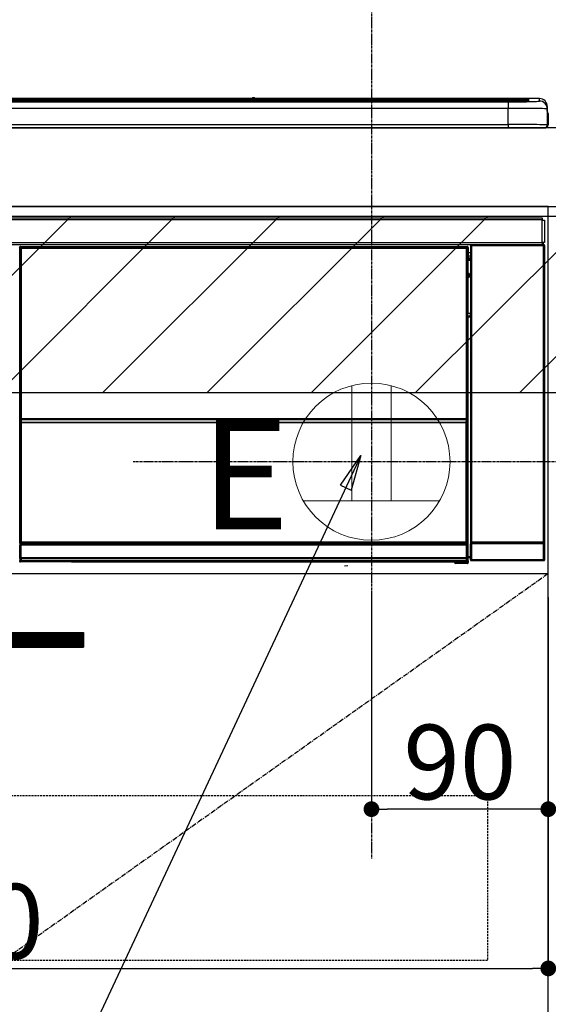
# Model space of a CAD drawing. Units: millimetres. Extents: x -109 to 26472, y -120 to 8859.
# Drawn here: x 16208 to 16477, y 2478 to 2980 of the extents above; entities that cross this region are included whole.
import ezdxf

# ---------------------------------------------------------------- set-up
doc = ezdxf.new("R2010")
doc.units = ezdxf.units.MM
doc.linetypes.add('CENTER', pattern=[2, 1.25, -0.25, 0.25, -0.25])
doc.linetypes.add('HIDDEN', pattern=[0.375, 0.25, -0.125])
doc.layers.get('DEFPOINTS').update_dxf_attribs({"color": 146})
for name, color, linetype in [('120-キャビネット（外）', 7, 'Continuous'), ('121-キャビネット（中）', 253, 'HIDDEN'), ('122-扉', 6, 'Continuous'), ('123-扉向き', 231, 'CENTER'), ('126-甲板', 2, 'Continuous'), ('150-機器', 8, 'Continuous'), ('160-文字', 254, 'Continuous'), ('166-寸法B', 11, 'Continuous'), ('180-補助', 161, 'Continuous')]:
    doc.layers.add(name, color=color, linetype=linetype)
doc.styles.add('KH001', font='txt')
doc.styles.add('ＭＳ ゴシック', font='txt', dxfattribs={"height": 10})
doc.dimstyles.new('KH1xx015', dxfattribs={"dimscale": 10, "dimtxt": 3.8, "dimasz": 0.8, "dimexe": 0.3, "dimexo": 1.2, "dimgap": 0.5, "dimtad": 3, "dimdec": 1, "dimdsep": 46, "dimlunit": 6, "dimtxsty": 'KH001', "dimblk": 'DOT', "dimcen": 1, "dimdle": 1, "dimclrd": 256, "dimclre": 256, "dimclrt": 256, "dimadec": 0, "dimazin": 0, "dimtfac": 1, "dimtdec": 1, "dimtix": 1, "dimtmove": 2, "dimatfit": 3, "dimldrblk": 'CLOSEDBLANK', "dimfxl": 1, "dimtolj": 1, "dimtzin": 0, "dimlwd": -1, "dimlwe": -1, "dimarcsym": 0})
doc.dimstyles.new('KH1xx030', dxfattribs={"dimscale": 30, "dimtxt": 2, "dimasz": 0.6, "dimexe": 0.3, "dimexo": 1.2, "dimgap": 0.5, "dimtad": 3, "dimdec": 1, "dimdsep": 46, "dimlunit": 6, "dimtxsty": 'KH001', "dimblk": 'DOT', "dimcen": 1, "dimdle": 1, "dimclrd": 256, "dimclre": 256, "dimclrt": 256, "dimadec": 0, "dimazin": 0, "dimtfac": 1, "dimtdec": 1, "dimtix": 1, "dimtmove": 2, "dimatfit": 3, "dimldrblk": 'CLOSEDBLANK', "dimfxl": 1, "dimtolj": 1, "dimtzin": 0, "dimlwd": -1, "dimlwe": -1, "dimarcsym": 0})

# ---------------------------------------------------------------- blocks, each defined once
blk = doc.blocks.new('_Dot')
at = {"color": 0, "linetype": 'ByBlock', "lineweight": -2}
blk.add_line((-0.5, 0), (-1, 0), dxfattribs=at)
at = {"color": 0, "linetype": 'ByBlock', "const_width": 0.5}
blk.add_lwpolyline([(-0.25, 0, 1), (0.25, 0, 1)], format="xyb", close=True, dxfattribs=at)
blk = doc.blocks.new('*D556')
at = {"layer": '166-寸法B', "transparency": 16777216}
for p, q in [((15705.12, 2960.68), (15705.12, 3164.18)), ((16387.12, 3000.66), (16387.12, 3164.18)), ((15723.12, 3155.18), (16369.12, 3155.18))]:
    blk.add_line(p, q, dxfattribs=at)
at = {"layer": 'DEFPOINTS', "color": 0, "transparency": 16777216}
for p in [(16387.12, 3155.18), (16387.12, 2964.66), (15705.12, 2924.68)]:
    blk.add_point(p, dxfattribs=at)
at = {"layer": '166-寸法B', "transparency": 16777216, "xscale": 18, "yscale": 18, "zscale": 18, "rotation": 180}
blk.add_blockref('_Dot', (15705.12, 3155.18), dxfattribs=at)
at = {"layer": '166-寸法B', "transparency": 16777216, "xscale": 18, "yscale": 18, "zscale": 18}
blk.add_blockref('_Dot', (16387.12, 3155.18), dxfattribs=at)
at = {"layer": '166-寸法B', "transparency": 16777216, "insert": (16046.12, 3200.18), "char_height": 60, "attachment_point": 5, "style": 'KH001'}
blk.add_mtext('\\A1;682', dxfattribs=at)
blk = doc.blocks.new('_ClosedBlank')
at = {"color": 0, "linetype": 'ByBlock', "lineweight": -2}
for p, q in [((-1, 0.167), (0, 0)), ((-1, 0.167), (-1, -0.167)), ((0, 0), (-1, -0.167))]:
    blk.add_line(p, q, dxfattribs=at)
blk = doc.blocks.new('*D557')
at = {"layer": 'DEFPOINTS', "transparency": 16777216}
for p, q in [((16387.12, 2685.68), (16387.12, 2574.71)), ((16477.12, 2685.68), (16477.12, 2574.71)), ((16469.12, 2577.71), (16395.12, 2577.71))]:
    blk.add_line(p, q, dxfattribs=at)
at = {"layer": 'DEFPOINTS', "color": 0, "transparency": 16777216}
for p in [(16387.12, 2697.68), (16477.12, 2697.68), (16387.12, 2577.71)]:
    blk.add_point(p, dxfattribs=at)
at = {"layer": 'DEFPOINTS', "transparency": 16777216, "xscale": 8, "yscale": 8, "zscale": 8, "rotation": 180}
blk.add_blockref('_Dot', (16387.12, 2577.71), dxfattribs=at)
at = {"layer": 'DEFPOINTS', "transparency": 16777216, "xscale": 8, "yscale": 8, "zscale": 8}
blk.add_blockref('_Dot', (16477.12, 2577.71), dxfattribs=at)
at = {"layer": 'DEFPOINTS', "transparency": 16777216, "insert": (16432.12, 2601.71), "char_height": 38, "attachment_point": 5, "style": 'KH001'}
blk.add_mtext('\\A1;90', dxfattribs=at)
blk = doc.blocks.new('*D558')
at = {"layer": 'DEFPOINTS', "transparency": 16777216}
for p, q in [((15877.12, 2685.68), (15877.12, 2493.6)), ((16477.12, 2685.68), (16477.12, 2493.6)), ((15885.12, 2496.6), (16469.12, 2496.6))]:
    blk.add_line(p, q, dxfattribs=at)
at = {"layer": 'DEFPOINTS', "color": 0, "transparency": 16777216}
for p in [(15877.12, 2697.68), (16477.12, 2697.68), (16477.12, 2496.6)]:
    blk.add_point(p, dxfattribs=at)
at = {"layer": 'DEFPOINTS', "transparency": 16777216, "xscale": 8, "yscale": 8, "zscale": 8, "rotation": 180}
blk.add_blockref('_Dot', (15877.12, 2496.6), dxfattribs=at)
at = {"layer": 'DEFPOINTS', "transparency": 16777216, "xscale": 8, "yscale": 8, "zscale": 8}
blk.add_blockref('_Dot', (16477.12, 2496.6), dxfattribs=at)
at = {"layer": 'DEFPOINTS', "transparency": 16777216, "insert": (16177.12, 2520.6), "char_height": 38, "attachment_point": 5, "style": 'KH001'}
blk.add_mtext('\\A1;600', dxfattribs=at)
blk = doc.blocks.new('HT-F6S_S')
at = {"layer": '150-機器', "color": 13, "linetype": 'Continuous'}
for p, q in [((-284.5, 14.86), (284.5, 14.86)), ((284.5, 14.36), (-284.5, 14.36)), ((234.74, 13.83), (-284, 13.83)), ((279.5, 13.42), (-279.5, 13.42)), ((279.5, 13.42), (-279.5, 13.42)), ((-279.5, 13.25), (279.5, 13.25)), ((149.27, 14.93), (-149.27, 14.93)), ((149.27, 14.93), (-149.27, 14.93)), ((31.34, 13.58), (20.34, 13.58)), ((32.34, 13.56), (32.34, 13.42)), ((32.34, 13.42), (32.34, 13.56)), ((38.34, 13.56), (38.34, 13.42)), ((69.34, 13.58), (39.34, 13.58)), ((70.34, 13.56), (70.34, 13.42)), ((70.34, 13.42), (70.34, 13.56)), ((122.75, 13.56), (122.75, 13.42)), ((134.75, 13.58), (123.75, 13.58)), ((135.75, 13.42), (135.75, 13.56)), ((135.75, 13.56), (135.75, 13.42)), ((141.75, 13.56), (141.75, 13.42)), ((172.75, 13.58), (142.75, 13.58)), ((149.26, 14.89), (149.26, 14.89)), ((149.26, 14.89), (149.31, 14.88)), ((149.31, 14.88), (149.48, 14.88)), ((149.48, 14.88), (149.72, 14.87)), ((149.72, 14.87), (150, 14.87)), ((150, 14.87), (150.28, 14.87)), ((150.28, 14.87), (150.52, 14.88)), ((150.52, 14.88), (150.69, 14.88)), ((150.69, 14.88), (150.74, 14.89)), ((295.5, 14.93), (150.73, 14.93)), ((295.5, 14.93), (150.73, 14.93)), ((150.74, 14.89), (150.74, 14.89)), ((173.75, 13.56), (173.75, 13.42)), ((173.75, 13.42), (173.75, 13.56)), ((179.75, 13.56), (179.75, 13.42)), ((191.75, 13.58), (180.75, 13.58)), ((192.75, 13.56), (192.75, 13.42)), ((192.75, 13.42), (192.75, 13.56)), ((234.74, 13.9), (234.74, 13.51)), ((234.74, 13.51), (234.74, 13.42)), ((250.74, 13.93), (235.74, 13.93)), ((235.74, 13.48), (250.74, 13.48)), ((235.74, 13.48), (235.74, 13.42)), ((250.74, 13.48), (250.74, 13.42)), ((251.74, 13.51), (251.74, 13.9)), ((251.74, 13.9), (251.74, 13.42)), ((284, 13.83), (251.74, 13.83)), ((251.74, 13.51), (251.74, 13.42)), ((279.5, 13.42), (279.5, 13.42)), ((279.5, 13.25), (279.5, 9.93)), ((284.5, 14.86), (284.5, 14.36)), ((284.5, 13.83), (284.5, 14.36)), ((289.5, 13.61), (289.5, 14.21)), ((289.5, 13.61), (289.5, 14.21)), ((289.9, 13.68), (289.88, 13.68)), ((290, 13.69), (289.9, 13.68)), ((290, 13.69), (289.97, 13.68)), ((290, 14.71), (290, 13.69)), ((295.5, 13.68), (295.5, 14.93)), ((295.5, 14.93), (295.5, 14.93)), ((299.5, 10.93), (299.5, 9.68)), ((299.5, 8.69), (299.5, 10.93)), ((279.5, 9.93), (-279.5, 9.93)), ((279.5, 1.75), (279.5, 9.93)), ((299.5, 9.68), (299.5, 1.5)), ((299.5, 8.69), (299.5, 7)), ((299.5, 7), (299.5, 1.5)), ((299.6, 0.6), (299.6, 7.4)), ((299.9, 7.4), (299.6, 7.4)), ((299.9, 7.4), (299.9, 1.5)), ((299.9, 7.4), (299.9, 7.4)), ((299.9, 1.5), (299.9, 7.4)), ((-298, 0), (298, 0)), ((-279.5, 1.75), (279.5, 1.75)), ((279.5, 1.75), (279.5, 0)), ((299.9, 1.5), (299.9, 1.5)), ((-296.8, -45.78), (296.8, -45.78)), ((296.8, -46.88), (-296.8, -46.88)), ((296.8, -45.78), (296.8, -46.88)), ((296.8, -46.88), (296.8, -46.98)), ((296.8, -46.98), (296.9, -46.98)), ((296.9, -58.28), (296.9, -46.98)), ((296.9, -46.98), (298, -46.98)), ((298, -46.98), (298, -58.28)), ((-296.8, -58.38), (296.8, -58.38)), ((296.8, -59.48), (-296.8, -59.48)), ((260.5, -60.14), (260.33, -59.98)), ((260.33, -59.98), (260.33, -90.43)), ((260.5, -210.75), (260.5, -60.14)), ((260.5, -60.14), (261, -60.14)), ((260.83, -59.48), (260.92, -59.56)), ((260.92, -59.48), (260.92, -59.56)), ((260.92, -59.56), (261, -59.64)), ((261, -59.64), (261, -60.14)), ((261, -59.64), (297.5, -59.64)), ((261, -60.14), (261, -210.75)), ((297.5, -60.14), (261, -60.14)), ((261.42, -59.57), (261.42, -59.48)), ((261.42, -59.57), (261.92, -59.57)), ((261.92, -59.57), (261.92, -59.48)), ((262.42, -59.56), (262.41, -59.48)), ((262.42, -59.56), (262.42, -59.48)), ((263.25, -59.53), (263.15, -59.48)), ((265.75, -59.53), (263.25, -59.53)), ((265.75, -59.48), (265.75, -59.53)), ((272.75, -59.53), (272.75, -59.48)), ((275.25, -59.53), (272.75, -59.53)), ((275.35, -59.48), (275.25, -59.53)), ((283.83, -59.49), (284.06, -59.6)), ((285.06, -59.61), (285.09, -59.61)), ((286.09, -59.6), (286.2, -59.55)), ((286.2, -59.48), (286.2, -59.55)), ((290.2, -59.55), (290.2, -59.48)), ((290.2, -59.55), (290.31, -59.6)), ((291.31, -59.61), (291.34, -59.61)), ((292.34, -59.6), (292.57, -59.49)), ((295.37, -59.48), (295.45, -59.57)), ((295.45, -59.57), (295.45, -59.48)), ((295.45, -59.57), (296.15, -59.57)), ((296.15, -59.57), (296.15, -59.48)), ((296.9, -58.28), (296.8, -58.28)), ((296.8, -58.28), (296.8, -58.38)), ((296.8, -58.38), (296.8, -59.48)), ((298, -58.28), (296.9, -58.28)), ((297.14, -58.28), (297.14, -59.56)), ((297.31, -59.54), (297.31, -58.28)), ((297.31, -59.54), (297.37, -59.48)), ((297.37, -58.28), (297.37, -59.48)), ((297.67, -59.48), (297.37, -59.48)), ((297.5, -59.64), (297.67, -59.48)), ((297.5, -60.14), (297.5, -59.64)), ((297.5, -210.75), (297.5, -60.14)), ((297.5, -60.14), (298, -60.14)), ((298.17, -59.98), (298, -60.14)), ((298, -60.14), (298, -210.75)), ((298.17, -219.91), (298.17, -59.98)), ((31.09, -61.19), (30.86, -60.96)), ((31.09, -152.19), (31.09, -61.19)), ((31.09, -61.19), (31.17, -61.19)), ((31.17, -61.27), (31.17, -211.5)), ((31.29, -61.39), (31.17, -61.27)), ((31.29, -147.43), (31.29, -61.39)), ((31.29, -61.39), (31.79, -61.39)), ((31.36, -60.46), (31.59, -60.69)), ((31.36, -60.46), (258.74, -60.46)), ((31.59, -60.69), (258.51, -60.69)), ((31.59, -60.69), (31.59, -60.77)), ((31.67, -60.77), (31.79, -60.89)), ((258.43, -60.77), (31.67, -60.77)), ((31.79, -61.39), (31.79, -60.89)), ((31.79, -60.89), (258.31, -60.89)), ((258.31, -61.39), (31.79, -61.39)), ((31.79, -61.39), (31.79, -147.43)), ((258.31, -60.89), (258.43, -60.77)), ((258.31, -61.39), (258.31, -60.89)), ((258.31, -147.43), (258.31, -61.39)), ((258.31, -61.39), (258.81, -61.39)), ((258.51, -60.69), (258.74, -60.46)), ((258.51, -60.69), (258.51, -60.77)), ((258.93, -61.27), (258.81, -61.39)), ((258.81, -61.39), (258.81, -147.43)), ((259.01, -61.19), (258.93, -61.19)), ((258.93, -61.27), (258.93, -75.9)), ((259.24, -60.96), (259.01, -61.19)), ((259.01, -61.19), (259.01, -73.91)), ((259.24, -62.01), (259.17, -62.08)), ((259.17, -62.08), (259.17, -66.48)), ((260.33, -63.7), (259.17, -63.7)), ((259.17, -65.1), (260.33, -65.1)), ((259.24, -60.96), (259.24, -62.01)), ((259.16, -74.06), (259.16, -67.6)), ((260.33, -67.6), (259.16, -67.6)), ((260.33, -66.3), (259.17, -66.3)), ((259.17, -66.48), (259.27, -66.59)), ((259.17, -67.1), (259.27, -67)), ((259.17, -67.1), (260.33, -67.1)), ((259.27, -67), (259.27, -66.59)), ((260.33, -66.9), (259.27, -66.9)), ((259.27, -67), (260.33, -67)), ((259.01, -73.91), (258.93, -73.91)), ((259.16, -74.57), (258.93, -74.57)), ((258.93, -74.59), (259.16, -74.59)), ((259.01, -73.91), (259.16, -74.06)), ((259.16, -74.07), (259.16, -74.06)), ((259.16, -74.07), (259.66, -74.07)), ((259.17, -74.56), (259.16, -74.57)), ((259.16, -74.57), (259.16, -74.57)), ((259.16, -75.59), (259.16, -74.57)), ((259.2, -74.53), (259.17, -74.56)), ((259.25, -74.48), (259.2, -74.53)), ((259.31, -74.42), (259.25, -74.48)), ((259.38, -74.34), (259.31, -74.42)), ((259.47, -74.26), (259.38, -74.34)), ((259.56, -74.16), (259.47, -74.26)), ((259.66, -74.07), (259.56, -74.16)), ((259.66, -74.07), (259.66, -75.59)), ((259.1, -76.07), (258.93, -75.9)), ((259.1, -76.07), (259.1, -94.33)), ((260.33, -76.07), (259.1, -76.07)), ((259.16, -75.59), (259.66, -75.59)), ((259.66, -75.59), (259.66, -76.07)), ((259.66, -75.59), (260.33, -75.59)), ((258.93, -94.5), (259.1, -94.33)), ((258.93, -94.5), (258.93, -211)), ((259.1, -94.33), (260.33, -94.33)), ((260.33, -95.82), (260.33, -94.33)), ((260.33, -95.81), (258.93, -95.81)), ((258.93, -95.83), (260.33, -95.83)), ((258.93, -96.49), (259.01, -96.49)), ((259.16, -96.34), (259.01, -96.49)), ((259.01, -96.49), (259.01, -152.19)), ((259.16, -96.34), (259.16, -96.33)), ((260.33, -96.33), (259.16, -96.33)), ((259.16, -218.3), (259.16, -96.34)), ((31.29, -148.01), (31.29, -147.43)), ((31.79, -147.43), (31.29, -147.43)), ((31.79, -148.01), (31.29, -148.01)), ((31.34, -150.27), (31.31, -149.01)), ((31.31, -149.01), (31.31, -149.01)), ((31.84, -150.27), (31.34, -150.27)), ((31.34, -211.33), (31.34, -150.27)), ((31.79, -147.43), (31.79, -148.01)), ((31.79, -148.01), (258.31, -148.01)), ((31.81, -148.67), (31.81, -148.51)), ((31.81, -148.51), (258.29, -148.51)), ((31.81, -148.51), (31.81, -148.51)), ((258.29, -148.51), (31.81, -148.51)), ((31.81, -148.67), (31.84, -149.93)), ((258.29, -148.67), (31.81, -148.67)), ((31.84, -149.93), (31.84, -150.27)), ((31.84, -149.93), (258.27, -149.93)), ((258.27, -150.27), (31.84, -150.27)), ((31.84, -150.27), (31.84, -210.83)), ((258.27, -149.93), (258.29, -148.67)), ((258.27, -149.93), (258.27, -150.27)), ((258.27, -210.83), (258.27, -150.27)), ((258.76, -150.27), (258.27, -150.27)), ((258.29, -148.67), (258.29, -148.51)), ((258.29, -148.51), (258.29, -148.51)), ((258.31, -148.01), (258.31, -147.43)), ((258.81, -147.43), (258.31, -147.43)), ((258.81, -148.01), (258.31, -148.01)), ((258.79, -149.01), (258.76, -150.27)), ((258.76, -150.27), (258.76, -210.83)), ((258.79, -149.01), (258.79, -149.01)), ((258.81, -147.43), (258.81, -148.01)), ((31.09, -211.54), (31.09, -152.19)), ((31.09, -152.19), (31.17, -152.19)), ((258.93, -152.19), (259.01, -152.19)), ((259.01, -152.19), (259.01, -211.54)), ((260.33, -170.46), (260.33, -219.91)), ((31.59, -211.54), (31.09, -211.54)), ((31.15, -212.54), (31.11, -212.54)), ((31.15, -219.32), (31.15, -212.54)), ((31.65, -212.54), (31.15, -212.54)), ((31.34, -211.33), (31.17, -211.5)), ((258.43, -211.5), (31.17, -211.5)), ((31.34, -211.33), (31.35, -211.32)), ((258.27, -211.33), (31.34, -211.33)), ((31.35, -211.32), (31.38, -211.29)), ((31.38, -211.29), (31.42, -211.25)), ((31.42, -211.25), (31.48, -211.18)), ((31.48, -211.18), (31.56, -211.11)), ((31.56, -211.11), (31.65, -211.02)), ((31.59, -211.5), (31.59, -211.54)), ((31.59, -211.54), (258.51, -211.54)), ((31.61, -212.04), (31.65, -212.04)), ((31.65, -211.02), (31.74, -210.93)), ((31.65, -212.04), (31.65, -212.54)), ((31.65, -212.04), (258.45, -212.04)), ((31.65, -212.54), (31.65, -218.83)), ((258.45, -212.54), (31.65, -212.54)), ((31.74, -210.93), (31.84, -210.83)), ((31.84, -210.83), (258.27, -210.83)), ((258.27, -210.83), (258.76, -210.83)), ((258.27, -211.33), (258.27, -210.83)), ((258.43, -211.5), (258.27, -211.33)), ((258.45, -212.04), (258.45, -212.54)), ((258.45, -212.04), (258.49, -212.04)), ((258.45, -218.83), (258.45, -212.54)), ((258.95, -212.54), (258.45, -212.54)), ((258.51, -211.54), (258.51, -211.49)), ((259.01, -211.54), (258.51, -211.54)), ((258.76, -210.83), (258.93, -211)), ((258.95, -212.54), (258.95, -219.32)), ((258.99, -212.54), (258.95, -212.54)), ((260.93, -211.81), (260.43, -211.81)), ((260.43, -219.82), (260.43, -211.81)), ((260.44, -210.81), (260.5, -210.75)), ((260.5, -210.75), (261, -210.75)), ((297.57, -211.81), (260.93, -211.81)), ((260.93, -211.81), (260.93, -219.82)), ((261, -211.25), (260.94, -211.31)), ((260.94, -211.31), (297.56, -211.31)), ((261, -210.75), (297.5, -210.75)), ((261, -211.25), (261, -210.75)), ((297.5, -211.25), (261, -211.25)), ((297.5, -210.75), (297.5, -211.25)), ((297.5, -210.75), (298, -210.75)), ((297.56, -211.31), (297.5, -211.25)), ((298.07, -211.81), (297.57, -211.81)), ((297.57, -219.82), (297.57, -211.81)), ((298, -210.75), (298.06, -210.81)), ((298.07, -211.81), (298.07, -219.82)), ((30.84, -220.49), (31.2, -220.13)), ((31.2, -219.37), (31.15, -219.32)), ((31.2, -220.13), (31.2, -219.37)), ((31.2, -219.37), (31.7, -219.37)), ((31.2, -220.13), (31.7, -220.13)), ((31.7, -220.63), (31.34, -220.99)), ((31.66, -218.83), (31.65, -218.83)), ((31.66, -218.83), (31.7, -218.87)), ((31.66, -218.83), (258.44, -218.83)), ((31.7, -219.37), (31.7, -218.87)), ((31.7, -218.87), (258.4, -218.87)), ((258.4, -219.37), (31.7, -219.37)), ((31.7, -219.37), (31.7, -220.13)), ((31.7, -220.13), (258.4, -220.13)), ((31.7, -220.63), (31.7, -220.13)), ((258.4, -220.63), (31.7, -220.63)), ((258.4, -218.87), (258.44, -218.83)), ((258.4, -219.37), (258.4, -218.87)), ((258.4, -220.13), (258.4, -219.37)), ((258.4, -219.37), (258.9, -219.37)), ((258.4, -220.13), (258.9, -220.13)), ((258.4, -220.63), (258.4, -220.13)), ((258.72, -220.95), (258.4, -220.63)), ((258.45, -218.83), (258.44, -218.83)), ((258.95, -219.32), (258.9, -219.37)), ((258.9, -219.37), (258.9, -220.13)), ((258.9, -220.13), (259.23, -220.46)), ((259.16, -218.3), (260.33, -218.3)), ((259.17, -218.8), (259.27, -218.9)), ((260.33, -218.8), (259.17, -218.8)), ((259.23, -220.46), (259.23, -221.3)), ((259.27, -221.3), (259.27, -218.9)), ((260.33, -218.9), (259.27, -218.9)), ((260.33, -219.91), (260.43, -219.82)), ((260.93, -219.82), (260.43, -219.82)), ((260.93, -220.32), (260.83, -220.41)), ((297.67, -220.41), (260.83, -220.41)), ((260.93, -219.82), (260.93, -220.32)), ((260.93, -219.82), (297.57, -219.82)), ((297.57, -220.32), (260.93, -220.32)), ((297.57, -220.32), (297.57, -219.82)), ((298.07, -219.82), (297.57, -219.82)), ((297.67, -220.41), (297.57, -220.32)), ((298.07, -219.82), (298.17, -219.91)), ((57.4, -220.99), (31.34, -220.99)), ((57.4, -220.99), (57.4, -221)), ((57.4, -221), (252.27, -221)), ((74.03, -220.71), (74.02, -220.94)), ((74.02, -220.94), (231.88, -220.94)), ((231.87, -220.71), (74.03, -220.71)), ((196.31, -223.11), (198.05, -222.92)), ((231.88, -220.94), (231.87, -220.71)), ((252.27, -221.3), (252.27, -220.96)), ((252.77, -221.3), (252.27, -221.3)), ((252.77, -220.95), (258.72, -220.95)), ((252.77, -220.95), (252.77, -221.3)), ((252.77, -221.3), (252.77, -221.8)), ((252.77, -221.3), (258.73, -221.3)), ((258.73, -221.8), (252.77, -221.8)), ((258.72, -220.95), (258.73, -220.95)), ((258.73, -221.3), (258.73, -220.95)), ((258.73, -221.8), (258.73, -221.3)), ((259.23, -221.3), (258.73, -221.3)), ((258.77, -221.8), (258.73, -221.8)), ((259.23, -221.3), (259.27, -221.3))]:
    blk.add_line(p, q, dxfattribs=at)
for points in [[(279.5, 13.25), (281.49, 13.26), (283.46, 13.27), (285.36, 13.28), (287.17, 13.31), (288.86, 13.33), (290.41, 13.37), (291.78, 13.41), (292.96, 13.45), (293.94, 13.5), (294.68, 13.55), (295.19, 13.6), (295.46, 13.65), (295.5, 13.68)], [(299.5, 9.68), (299.34, 9.71), (298.88, 9.74), (298.11, 9.77), (297.05, 9.8), (295.72, 9.83), (294.13, 9.85), (292.32, 9.87), (290.31, 9.89), (288.12, 9.9), (285.81, 9.92), (283.39, 9.92), (280.91, 9.93), (279.5, 9.93)], [(299.5, 1.5), (299.34, 1.53), (298.88, 1.56), (298.11, 1.59), (297.05, 1.62), (295.72, 1.65), (294.13, 1.67), (292.32, 1.69), (290.31, 1.71), (288.12, 1.73), (285.81, 1.74), (283.39, 1.75), (280.91, 1.75), (279.5, 1.75)], [(260.83, -59.48), (260.77, -59.49), (260.71, -59.5), (260.65, -59.52), (260.59, -59.54), (260.54, -59.58), (260.49, -59.62), (260.45, -59.66), (260.41, -59.71), (260.38, -59.77), (260.36, -59.82), (260.34, -59.88), (260.34, -59.95), (260.33, -59.98)], [(265.75, -59.53), (265.78, -59.54), (265.86, -59.54), (265.99, -59.54), (266.18, -59.55), (266.41, -59.55), (266.69, -59.55), (267.01, -59.56), (267.36, -59.56), (267.74, -59.56), (268.15, -59.56), (268.57, -59.56), (269, -59.56), (269.44, -59.56), (269.87, -59.56), (270.3, -59.56), (270.71, -59.56), (271.09, -59.56), (271.45, -59.56), (271.77, -59.55), (272.05, -59.55), (272.29, -59.55), (272.49, -59.55), (272.63, -59.54), (272.71, -59.54), (272.75, -59.53), (272.75, -59.53)], [(283.83, -59.49), (283.82, -59.49), (283.8, -59.49), (283.76, -59.49), (283.7, -59.49), (283.63, -59.48), (283.55, -59.48), (283.46, -59.48), (283.36, -59.48), (283.25, -59.48), (283.13, -59.48), (283.01, -59.48), (282.89, -59.48), (282.83, -59.48)], [(284.06, -59.6), (284.07, -59.6), (284.1, -59.61), (284.14, -59.61), (284.19, -59.61), (284.26, -59.61), (284.34, -59.61), (284.43, -59.61), (284.53, -59.61), (284.64, -59.61), (284.76, -59.61), (284.88, -59.61), (285.01, -59.61), (285.06, -59.61)], [(285.09, -59.61), (285.22, -59.61), (285.34, -59.61), (285.46, -59.61), (285.57, -59.61), (285.68, -59.61), (285.78, -59.61), (285.86, -59.61), (285.94, -59.61), (286, -59.61), (286.04, -59.61), (286.08, -59.61), (286.09, -59.6), (286.09, -59.6)], [(286.2, -59.55), (286.21, -59.55), (286.25, -59.56), (286.33, -59.56), (286.43, -59.56), (286.56, -59.56), (286.71, -59.56), (286.89, -59.56), (287.09, -59.57), (287.31, -59.57), (287.54, -59.57), (287.78, -59.57), (288.02, -59.57), (288.27, -59.57), (288.52, -59.57), (288.77, -59.57), (289, -59.57), (289.22, -59.57), (289.43, -59.56), (289.62, -59.56), (289.78, -59.56), (289.92, -59.56), (290.04, -59.56), (290.12, -59.56), (290.17, -59.55), (290.2, -59.55), (290.2, -59.55)], [(290.31, -59.6), (290.32, -59.6), (290.34, -59.61), (290.38, -59.61), (290.44, -59.61), (290.5, -59.61), (290.59, -59.61), (290.68, -59.61), (290.78, -59.61), (290.89, -59.61), (291.01, -59.61), (291.13, -59.61), (291.25, -59.61), (291.31, -59.61)], [(291.34, -59.61), (291.46, -59.61), (291.59, -59.61), (291.71, -59.61), (291.82, -59.61), (291.92, -59.61), (292.02, -59.61), (292.11, -59.61), (292.18, -59.61), (292.24, -59.61), (292.29, -59.61), (292.32, -59.61), (292.34, -59.6), (292.34, -59.6)], [(293.57, -59.48), (293.44, -59.48), (293.32, -59.48), (293.2, -59.48), (293.09, -59.48), (292.98, -59.48), (292.89, -59.48), (292.8, -59.48), (292.73, -59.49), (292.66, -59.49), (292.62, -59.49), (292.59, -59.49), (292.57, -59.49), (292.57, -59.49)], [(296.15, -59.57), (296.27, -59.57), (296.39, -59.57), (296.51, -59.57), (296.63, -59.57), (296.73, -59.57), (296.83, -59.57), (296.91, -59.57), (296.99, -59.56), (297.05, -59.56), (297.09, -59.56), (297.13, -59.56), (297.14, -59.56)], [(297.14, -59.56), (297.31, -59.54)], [(298.17, -59.98), (298.16, -59.92), (298.15, -59.86), (298.13, -59.8), (298.1, -59.74), (298.07, -59.69), (298.03, -59.64), (297.99, -59.6), (297.94, -59.56), (297.88, -59.53), (297.82, -59.51), (297.76, -59.49), (297.7, -59.48), (297.67, -59.48)], [(31.36, -60.46), (31.3, -60.47), (31.24, -60.48), (31.18, -60.5), (31.12, -60.52), (31.07, -60.56), (31.02, -60.6), (30.98, -60.64), (30.94, -60.69), (30.91, -60.75), (30.89, -60.81), (30.87, -60.87), (30.86, -60.93), (30.86, -60.96)], [(31.67, -60.77), (31.61, -60.77), (31.55, -60.78), (31.49, -60.8), (31.43, -60.83), (31.38, -60.86), (31.33, -60.9), (31.29, -60.95), (31.25, -61), (31.22, -61.05), (31.19, -61.11), (31.18, -61.17), (31.17, -61.23), (31.17, -61.27)], [(258.93, -61.27), (258.93, -61.21), (258.92, -61.15), (258.9, -61.09), (258.87, -61.03), (258.84, -60.98), (258.8, -60.93), (258.75, -60.89), (258.7, -60.85), (258.65, -60.82), (258.59, -60.79), (258.53, -60.78), (258.47, -60.77), (258.43, -60.77)], [(259.24, -60.96), (259.23, -60.9), (259.22, -60.84), (259.2, -60.78), (259.18, -60.72), (259.14, -60.67), (259.1, -60.62), (259.06, -60.58), (259.01, -60.54), (258.95, -60.51), (258.89, -60.49), (258.83, -60.47), (258.77, -60.46), (258.74, -60.46)], [(259.17, -67.1), (259.17, -67.11), (259.17, -67.12), (259.16, -67.14), (259.16, -67.17), (259.16, -67.2), (259.16, -67.24), (259.16, -67.29), (259.16, -67.34), (259.16, -67.4), (259.16, -67.45), (259.16, -67.51), (259.16, -67.58), (259.16, -67.6)], [(258.93, -74.49), (258.98, -74.45), (259.03, -74.41), (259.06, -74.36), (259.1, -74.3), (259.12, -74.25), (259.14, -74.19), (259.16, -74.13), (259.16, -74.07)], [(259.16, -96.33), (259.15, -96.27), (259.14, -96.21), (259.12, -96.15), (259.1, -96.09), (259.06, -96.04), (259.02, -95.99), (258.98, -95.95), (258.93, -95.91)], [(31.29, -148.01), (31.29, -148.13), (31.29, -148.26), (31.29, -148.37), (31.29, -148.49), (31.29, -148.59), (31.3, -148.69), (31.3, -148.78), (31.3, -148.85), (31.3, -148.91), (31.3, -148.96), (31.31, -148.99), (31.31, -149.01), (31.31, -149.01)], [(31.79, -148.01), (31.79, -148.07), (31.79, -148.13), (31.79, -148.19), (31.79, -148.25), (31.79, -148.3), (31.8, -148.35), (31.8, -148.39), (31.8, -148.43), (31.8, -148.46), (31.8, -148.48), (31.81, -148.5), (31.81, -148.51), (31.81, -148.51)], [(258.29, -148.51), (258.29, -148.5), (258.3, -148.49), (258.3, -148.47), (258.3, -148.44), (258.3, -148.41), (258.3, -148.37), (258.3, -148.32), (258.31, -148.27), (258.31, -148.22), (258.31, -148.16), (258.31, -148.1), (258.31, -148.04), (258.31, -148.01)], [(258.79, -149.01), (258.79, -149), (258.8, -148.97), (258.8, -148.93), (258.8, -148.88), (258.8, -148.81), (258.8, -148.73), (258.8, -148.64), (258.81, -148.53), (258.81, -148.42), (258.81, -148.31), (258.81, -148.19), (258.81, -148.06), (258.81, -148.01)], [(31.09, -211.54), (31.09, -211.66), (31.09, -211.79), (31.1, -211.91), (31.1, -212.02), (31.1, -212.12), (31.1, -212.22), (31.1, -212.31), (31.1, -212.38), (31.1, -212.44), (31.11, -212.49), (31.11, -212.52), (31.11, -212.54), (31.11, -212.54)], [(31.59, -211.54), (31.59, -211.6), (31.59, -211.66), (31.6, -211.72), (31.6, -211.78), (31.6, -211.83), (31.6, -211.88), (31.6, -211.92), (31.6, -211.96), (31.6, -211.99), (31.61, -212.01), (31.61, -212.03), (31.61, -212.04), (31.61, -212.04)], [(258.43, -211.5), (258.49, -211.5), (258.55, -211.48), (258.61, -211.47), (258.67, -211.44), (258.72, -211.41), (258.77, -211.37), (258.81, -211.32), (258.85, -211.27), (258.88, -211.22), (258.91, -211.16), (258.92, -211.1), (258.93, -211.04), (258.93, -211)], [(258.49, -212.04), (258.49, -212.04), (258.49, -212.02), (258.49, -212), (258.5, -211.98), (258.5, -211.95), (258.5, -211.91), (258.5, -211.86), (258.5, -211.81), (258.5, -211.76), (258.51, -211.7), (258.51, -211.64), (258.51, -211.58), (258.51, -211.54)], [(258.99, -212.54), (258.99, -212.53), (258.99, -212.51), (258.99, -212.47), (259, -212.42), (259, -212.35), (259, -212.27), (259, -212.18), (259, -212.08), (259, -211.97), (259, -211.85), (259.01, -211.73), (259.01, -211.61), (259.01, -211.54)], [(260.44, -210.81), (260.44, -210.82), (260.44, -210.84), (260.44, -210.88), (260.44, -210.93), (260.43, -211), (260.43, -211.08), (260.43, -211.17), (260.43, -211.27), (260.43, -211.38), (260.43, -211.5), (260.43, -211.62), (260.43, -211.75), (260.43, -211.81)], [(260.94, -211.31), (260.94, -211.31), (260.94, -211.32), (260.94, -211.34), (260.94, -211.37), (260.93, -211.4), (260.93, -211.44), (260.93, -211.49), (260.93, -211.54), (260.93, -211.6), (260.93, -211.65), (260.93, -211.71), (260.93, -211.78), (260.93, -211.81)], [(297.57, -211.81), (297.57, -211.74), (297.57, -211.68), (297.57, -211.62), (297.57, -211.57), (297.57, -211.51), (297.57, -211.47), (297.57, -211.42), (297.56, -211.39), (297.56, -211.36), (297.56, -211.33), (297.56, -211.32), (297.56, -211.31), (297.56, -211.31)], [(298.07, -211.81), (298.07, -211.68), (298.07, -211.56), (298.07, -211.44), (298.07, -211.33), (298.07, -211.22), (298.07, -211.13), (298.07, -211.04), (298.06, -210.97), (298.06, -210.91), (298.06, -210.86), (298.06, -210.83), (298.06, -210.81), (298.06, -210.81)], [(30.84, -220.49), (30.84, -220.55), (30.85, -220.62), (30.87, -220.67), (30.9, -220.73), (30.93, -220.78), (30.97, -220.83), (31.02, -220.88), (31.07, -220.91), (31.12, -220.94), (31.18, -220.97), (31.24, -220.98), (31.3, -220.99), (31.34, -220.99)], [(31.65, -218.83), (31.59, -218.84), (31.53, -218.85), (31.47, -218.87), (31.41, -218.9), (31.36, -218.93), (31.31, -218.97), (31.27, -219.01), (31.23, -219.06), (31.2, -219.12), (31.18, -219.18), (31.16, -219.24), (31.15, -219.3), (31.15, -219.32)], [(258.95, -219.32), (258.94, -219.26), (258.93, -219.2), (258.91, -219.14), (258.88, -219.09), (258.85, -219.04), (258.81, -218.99), (258.76, -218.95), (258.71, -218.91), (258.66, -218.88), (258.6, -218.86), (258.54, -218.84), (258.47, -218.83), (258.45, -218.83)], [(258.73, -220.95), (258.79, -220.94), (258.85, -220.93), (258.91, -220.91), (258.97, -220.88), (259.02, -220.85), (259.07, -220.81), (259.11, -220.76), (259.15, -220.71), (259.18, -220.66), (259.2, -220.6), (259.22, -220.54), (259.23, -220.48), (259.23, -220.46)], [(259.16, -218.3), (259.16, -218.36), (259.16, -218.42), (259.16, -218.48), (259.16, -218.54), (259.16, -218.59), (259.16, -218.64), (259.16, -218.68), (259.16, -218.72), (259.16, -218.75), (259.17, -218.77), (259.17, -218.79), (259.17, -218.8), (259.17, -218.8)], [(260.33, -219.91), (260.34, -219.98), (260.35, -220.04), (260.37, -220.1), (260.4, -220.15), (260.43, -220.21), (260.47, -220.25), (260.51, -220.3), (260.56, -220.33), (260.62, -220.36), (260.68, -220.39), (260.74, -220.4), (260.8, -220.41), (260.83, -220.41)], [(297.67, -220.41), (297.73, -220.41), (297.79, -220.4), (297.85, -220.38), (297.91, -220.35), (297.96, -220.32), (298.01, -220.28), (298.05, -220.23), (298.09, -220.18), (298.12, -220.13), (298.14, -220.07), (298.16, -220.01), (298.16, -219.95), (298.17, -219.91)], [(252.77, -220.95), (252.71, -220.95), (252.65, -220.95), (252.59, -220.95), (252.53, -220.95), (252.48, -220.95), (252.43, -220.95), (252.39, -220.95), (252.35, -220.95), (252.32, -220.95), (252.3, -220.95), (252.28, -220.95), (252.27, -220.96), (252.27, -220.96)], [(258.77, -221.8), (258.83, -221.8), (258.89, -221.78), (258.95, -221.77), (259.01, -221.74), (259.06, -221.71), (259.11, -221.67), (259.16, -221.62), (259.19, -221.57), (259.22, -221.52), (259.25, -221.46), (259.26, -221.4), (259.27, -221.34), (259.27, -221.3)]]:
    blk.add_lwpolyline(points, dxfattribs=at)
for centre, radius, start, end in [((150, 14.59), 0.801, 22.0578, 157.9422), ((31.59, 4.01), 9.57, 85.5056, 91.4953), ((39.09, 4.01), 9.57, 88.5047, 94.4944), ((69.59, 4.01), 9.57, 85.5057, 91.4953), ((123.5, 4.01), 9.57, 88.5047, 94.4943), ((135, 4.01), 9.57, 85.5056, 91.4953), ((142.5, 4.01), 9.57, 88.5048, 94.4942), ((173, 4.01), 9.57, 85.5056, 91.4953), ((180.5, 4.01), 9.57, 88.5048, 94.4942), ((192, 4.02), 9.57, 85.5055, 91.4954), ((235.49, 4.36), 9.57, 88.5048, 94.4942), ((235.49, 23.05), 9.57, 265.5055, 271.4955), ((250.99, 4.36), 9.57, 85.5056, 91.4954), ((250.99, 23.05), 9.57, 268.5046, 274.4944), ((282.09, 117.08), 103.7, 268.5666, 274.3531), ((285.25, -34.02), 47.87, 85.5056, 91.4954), ((285.88, -37.56), 52.43, 85.4928, 91.5082), ((285.56, -35.83), 50.2, 85.4947, 91.2065), ((290, 14.21), 0.5, 89.9908, 179.9902), ((295.5, 10.93), 4, 0.0101, 90.0097), ((295.5, 9.68), 4, 0.0093, 90.0101), ((297.9, 7.4), 1.7, 0, 29.3834), ((297.9, 7.4), 2, 0, 40.1199), ((297.9, 7.4), 2, 0, 39.8808), ((298, 1.5), 1.5, 270, 0), ((298, 1.5), 1.5, 270, 0), ((298.4, 1.5), 1.5, 270, 323.1301), ((298.4, 1.5), 1.5, 270, 323.1301), ((298.4, 1.5), 1.5, 323.0852, 0.046), ((298.4, 1.5), 1.5, 323.1662, 359.965), ((261, -60.14), 0.5, 90.0076, 179.9911), ((261.29, -44.94), 14.63, 268.525, 270.4838), ((262.05, -45.24), 14.33, 269.5002, 271.4996), ((297.5, -60.14), 0.5, 0.0069, 89.9944), ((31.59, -61.19), 0.5, 90.0208, 179.9796), ((31.79, -61.39), 0.5, 90.0208, 179.9796), ((258.31, -61.39), 0.5, 0.0232, 89.9776), ((258.51, -61.19), 0.5, 0.0184, 89.9825), ((258.51, -73.91), 0.5, 328.2339, 359.986), ((259.66, -75.59), 0.5, 180, 252.7727), ((258.51, -96.49), 0.5, 0.014, 31.7661), ((31.81, -149.01), 0.5, 90.0212, 179.98), ((31.81, -149.01), 0.5, 90.0194, 179.9802), ((31.75, -149.11), 0.452, 82.4823, 167.0985), ((31.78, -150.37), 0.452, 82.4814, 167.0994), ((258.32, -150.37), 0.452, 12.9029, 97.5175), ((258.29, -149.01), 0.5, 0.018, 89.9786), ((258.29, -149.01), 0.5, 0.018, 89.9803), ((258.35, -149.11), 0.452, 12.8952, 97.522), ((31.61, -212.54), 0.5, 90.0062, 180.0034), ((31.65, -212.54), 0.5, 90.006, 180.0036), ((258.26, -210.83), 0.5, 270.0211, 359.9772), ((258.45, -212.54), 0.5, 0, 90), ((258.49, -212.54), 0.5, 0, 90), ((260.94, -210.81), 0.5, 180.0035, 269.9931), ((261, -210.75), 0.5, 180.0072, 269.9945), ((297.5, -210.75), 0.5, 270, 359.9948), ((297.56, -210.81), 0.5, 270.0089, 359.9911), ((31.7, -219.37), 0.5, 90.0191, 179.9803), ((31.7, -220.13), 0.5, 180.0215, 269.9792), ((258.4, -219.37), 0.5, 0.0228, 89.9789), ((258.4, -220.13), 0.5, 270.0228, 359.9755), ((260.93, -219.82), 0.5, 180.0096, 269.9921), ((297.57, -219.82), 0.5, 270.0059, 359.9923), ((252.77, -221.3), 0.5, 180, 270), ((258.73, -221.3), 0.5, 270, 0.0074)]:
    blk.add_arc(centre, radius, start, end, dxfattribs=at)
blk = doc.blocks.new('ｺﾝｾﾝﾄ 展開用')
at = {"layer": '160-文字', "color": 4, "linetype": 'Continuous', "lineweight": 20}
for p, q in [((-20, 34.64), (-20, -34.64)), ((38.73, 10), (-20, 10)), ((38.73, -10), (-20, -10))]:
    blk.add_line(p, q, dxfattribs=at)
blk.add_circle((0, 0), 40, dxfattribs=at)
blk = doc.blocks.new('*D372')
at = {"layer": '166-寸法B', "transparency": 16777216}
for p, q in [((17347.12, 2545.55), (17347.12, 1903.85)), ((15705.12, 2028.68), (15705.12, 1903.85)), ((17329.12, 1912.85), (15723.12, 1912.85))]:
    blk.add_line(p, q, dxfattribs=at)
at = {"layer": 'DEFPOINTS', "color": 0, "transparency": 16777216}
for p in [(17347.12, 2581.55), (15705.12, 2064.68), (15705.12, 1912.85)]:
    blk.add_point(p, dxfattribs=at)
at = {"layer": '166-寸法B', "transparency": 16777216, "xscale": 18, "yscale": 18, "zscale": 18, "rotation": 180}
blk.add_blockref('_Dot', (15705.12, 1912.85), dxfattribs=at)
at = {"layer": '166-寸法B', "transparency": 16777216, "xscale": 18, "yscale": 18, "zscale": 18}
blk.add_blockref('_Dot', (17347.12, 1912.85), dxfattribs=at)
at = {"layer": '166-寸法B', "transparency": 16777216, "insert": (16526.12, 1961.66), "char_height": 60, "attachment_point": 5, "style": 'KH001'}
blk.add_mtext('\\A1;1,642', dxfattribs=at)

msp = doc.modelspace()

# ---------------------------------------------------------------- hatches: boundary and pattern name
at = {"layer": '122-扉'}
h = msp.add_hatch(dxfattribs=at)
h.set_pattern_fill('ANSI31', color=256, style=0)
h.set_pattern_definition([(45, (-165286.96462, -2369.27933), (-0.08838834765, 0.08838834765), [])])
h.paths.add_polyline_path([(15963.62, 2667.68), (16240.62, 2667.68), (16240.62, 2660.18), (15963.62, 2660.18)])
at = {"layer": '180-補助'}
h = msp.add_hatch(dxfattribs=at)
h.set_pattern_fill('ANSI31', color=13, scale=300, style=0)
h.set_pattern_definition([(45, (-226484.015, 17477.573), (-26.5165043, 26.5165043), [])])
h.paths.add_polyline_path([(15705.12, 2879.68), (18296.12, 2879.68), (18296.12, 2789.68), (15705.12, 2789.68)])

# ---------------------------------------------------------------- linework, layer by layer
at = {"layer": '120-キャビネット（外）', "color": 6}
for points in [[(16477.12, 2884.68), (15727.12, 2884.68), (15727.12, 2164.68), (16477.12, 2164.68)], [(16777.12, 2164.68), (16477.12, 2164.68), (16477.12, 2884.68), (16777.12, 2884.68)]]:
    msp.add_lwpolyline(points, close=True, dxfattribs=at)
at = {"layer": '121-キャビネット（中）', "color": 13, "ltscale": 4}
msp.add_lwpolyline([(15758.12, 2584.68), (16446.12, 2584.68), (16446.12, 2500.68), (15758.12, 2500.68)], close=True, dxfattribs=at)
at = {"layer": '122-扉'}
for p, q in [((16477.12, 2697.68), (16477.12, 2884.68)), ((15727.12, 2697.68), (16477.12, 2697.68)), ((15963.62, 2667.68), (16240.62, 2667.68)), ((16240.62, 2667.68), (16240.62, 2660.18)), ((15963.62, 2660.18), (16240.62, 2660.18))]:
    msp.add_line(p, q, dxfattribs=at)
at = {"layer": '123-扉向き', "ltscale": 2}
msp.add_line((16477.12, 2697.68), (15727.12, 2164.68), dxfattribs=at)
at = {"layer": '126-甲板'}
msp.add_lwpolyline([(18299.12, 2924.68), (15705.12, 2924.68), (15705.12, 2884.68), (18299.12, 2884.68)], close=True, dxfattribs=at)
at = {"layer": '180-補助', "color": 13}
msp.add_lwpolyline([(15705.12, 2879.68), (18296.12, 2879.68), (18296.12, 2789.68), (15705.12, 2789.68)], close=True, dxfattribs=at)
at = {"layer": 'DEFPOINTS', "linetype": 'CENTER'}
for p, q in [((16387.12, 3000.66), (16387.12, 2552.37)), ((16508.3, 2754.68), (16265.93, 2754.68))]:
    msp.add_line(p, q, dxfattribs=at)

# ---------------------------------------------------------------- block references
at = {"layer": '150-機器'}
msp.add_blockref('HT-F6S_S', (16177.12, 2924.68), dxfattribs=at)
at = {"layer": '160-文字', "rotation": 90}
msp.add_blockref('ｺﾝｾﾝﾄ 展開用', (16387.12, 2754.68), dxfattribs=at)

# ---------------------------------------------------------------- texts
at = {"layer": '160-文字', "color": 4, "lineweight": 0, "insert": (16300.36, 2776.22), "char_height": 56, "attachment_point": 1, "line_spacing_factor": 0.782827, "style": 'ＭＳ ゴシック'}
msp.add_mtext('E', dxfattribs=at)

# ---------------------------------------------------------------- dimensions: what is measured, and where the dimension line sits
at = {"layer": '166-寸法B'}
dim = msp.add_linear_dim(base=(16387.12, 3155.18), p1=(15705.12, 2924.68), p2=(16387.12, 2964.66), dimstyle='KH1xx030', dxfattribs=at)
dim.commit()
dim.dimension.update_dxf_attribs({"geometry": '*D556', "text_midpoint": (16046.12, 3200.18)})
dim = msp.add_linear_dim(base=(15705.12, 1912.85), p1=(17347.12, 2581.55), p2=(15705.12, 2064.68), angle=180, dimstyle='KH1xx030', dxfattribs=at)
dim.commit()
dim.dimension.update_dxf_attribs({"geometry": '*D372', "text_midpoint": (16526.12, 1961.66)})
at = {"layer": 'DEFPOINTS'}
for base, p1, p2, picture, middle in [((16477.12, 2496.6), (15877.12, 2697.68), (16477.12, 2697.68), '*D558', (16177.12, 2520.6)), ((16387.12, 2577.71), (16477.12, 2697.68), (16387.12, 2697.68), '*D557', (16432.12, 2601.71))]:
    dim = msp.add_linear_dim(base=base, p1=p1, p2=p2, dimstyle='KH1xx015', dxfattribs=at)
    dim.commit()
    dim.dimension.update_dxf_attribs({"geometry": picture, "text_midpoint": middle})

# ---------------------------------------------------------------- leaders
at = {"layer": '160-文字', "annotation_type": 0, "has_hookline": 1, "hookline_direction": 1, "text_width": 1397.06}
msp.add_leader([(16381.68, 2757.78), (15619.54, 1126.58), (15601.54, 1126.58)], dimstyle='KH1xx030', override={"dimgap": 0.5, "dimtad": 1}, dxfattribs=at)

doc.saveas('drawing.dxf')
